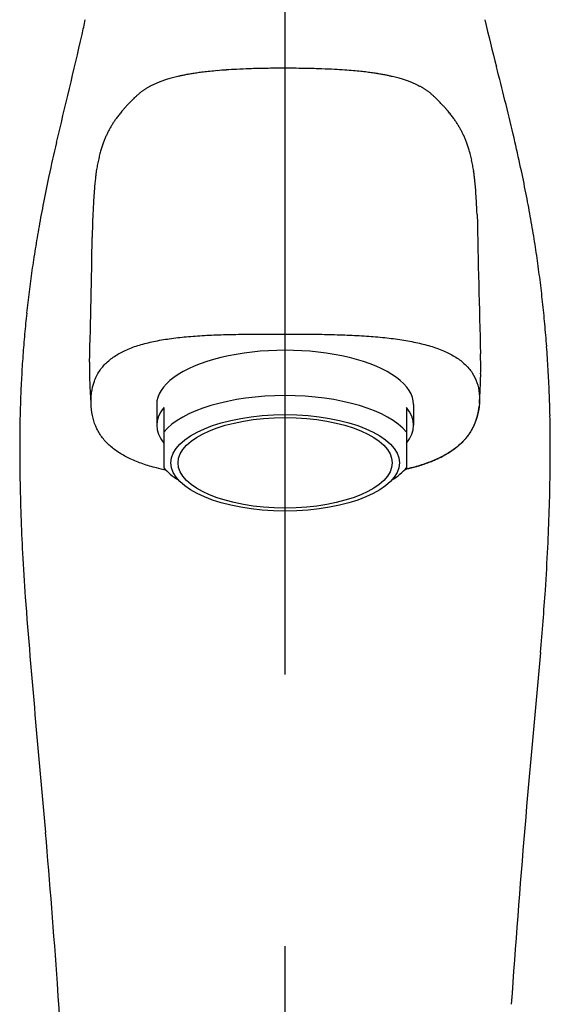
# Model space of a CAD drawing. Extents: x -210 to 210, y -148 to 148.
# Drawn here: x -99 to -86, y -14 to 9 of the extents above; entities that cross this region are included whole.
import ezdxf

# ---------------------------------------------------------------- set-up
doc = ezdxf.new("R2010")
doc.units = 0
doc.linetypes.add('CENTER', pattern=[50.8, 31.75, -6.35, 6.35, -6.35])
doc.layers.add('LY_1', color=254, linetype='CONTINUOUS')

msp = doc.modelspace()

# ---------------------------------------------------------------- linework, layer by layer
at = {"layer": 'LY_1', "color": 110, "linetype": 'CENTER'}
msp.add_line((-92.335, 25.06), (-92.335, -83.973), dxfattribs=at)
at = {"layer": 'LY_1', "color": 3, "linetype": 'CONTINUOUS'}
for p, q in [((-95.331, -0.388), (-95.331, -0.871)), ((-95.164, -0.454), (-95.164, -1.862)), ((-89.497, -0.454), (-89.497, -1.862)), ((-89.331, -0.388), (-89.331, -0.871))]:
    msp.add_line(p, q, dxfattribs=at)
for centre, radius, start, end in [((-123.422, 13.901), 26.947, 347.9078, 348.6591), ((-32.141, 21.715), 57.054, 193.2872, 194.4241), ((-292.024, 53.211), 200.067, 346.27162, 347.01495), ((-93.452, 0.8), 6.625, 97.9698, 98.9749), ((-93.335, -0.044), 7.477, 96.9577, 97.9673), ((-93.194, -1.194), 8.636, 95.9553, 96.9574), ((-93.057, -2.518), 9.967, 94.9443, 95.9519), ((-92.902, -4.309), 11.764, 93.9412, 94.945), ((-92.74, -6.665), 14.126, 92.9383, 93.9365), ((-92.586, -9.695), 17.16, 91.9345, 92.9347), ((-92.442, -13.973), 21.441, 90.932, 91.933), ((-92.342, -20.208), 27.677, 89.9285, 90.9291), ((-92.321, -19.487), 26.955, 88.9724, 89.9719), ((-92.214, -13.488), 20.955, 87.9685, 88.9693), ((-92.067, -9.333), 16.797, 86.9673, 87.9674), ((-91.912, -6.394), 13.854, 85.9646, 86.9651), ((-91.754, -4.134), 11.589, 84.9588, 85.9597), ((-91.598, -2.366), 9.814, 83.9532, 84.9588), ((-91.463, -1.087), 8.528, 82.9458, 83.9504), ((-91.322, 0.048), 7.384, 81.9432, 82.9443), ((-174.497, -14.951), 89.949, 13.42251, 14.45589), ((-94.46, 5.088), 2.211, 112.0955, 113.1149), ((-94.418, 4.984), 2.323, 111.0862, 112.0953), ((-94.375, 4.872), 2.443, 110.069, 111.0857), ((-94.326, 4.739), 2.584, 109.0484, 110.0685), ((-94.272, 4.581), 2.752, 108.0346, 109.0478), ((-94.213, 4.401), 2.941, 107.0305, 108.0349), ((-94.157, 4.217), 3.134, 106.0248, 107.0299), ((-94.092, 3.991), 3.368, 105.0221, 106.024), ((-94.016, 3.709), 3.661, 104.0218, 105.0212), ((-93.944, 3.42), 3.958, 103.0092, 104.0218), ((-93.864, 3.073), 4.314, 102.0065, 103.0081), ((-93.767, 2.618), 4.779, 100.9975, 102.0049), ((-93.676, 2.15), 5.257, 99.9878, 100.9974), ((-93.571, 1.549), 5.866, 98.9739, 99.9857), ((-91.207, 0.863), 6.561, 80.9359, 81.941), ((-91.088, 1.61), 5.804, 79.9256, 80.9363), ((-90.985, 2.192), 5.213, 78.919, 79.9236), ((-90.893, 2.659), 4.738, 77.9123, 78.9195), ((-90.798, 3.106), 4.28, 76.901, 77.9108), ((-90.719, 3.445), 3.932, 75.8962, 76.8998), ((-90.646, 3.736), 3.633, 74.8832, 75.8969), ((-90.57, 4.016), 3.343, 73.8725, 74.882), ((-90.506, 4.238), 3.112, 72.8594, 73.8716), ((-90.45, 4.421), 2.92, 71.8413, 72.8589), ((-90.391, 4.601), 2.731, 70.8385, 71.841), ((-90.337, 4.754), 2.569, 69.8313, 70.8379), ((-90.29, 4.883), 2.432, 68.8299, 69.8307), ((-90.248, 4.993), 2.314, 67.8246, 68.8296), ((-90.206, 5.095), 2.204, 66.8223, 67.8243), ((-94.792, 5.712), 1.502, 127.2865, 128.2974), ((-94.77, 5.684), 1.537, 126.275, 127.2865), ((-94.749, 5.655), 1.573, 125.2608, 126.2752), ((-94.739, 5.641), 1.591, 124.2512, 125.2612), ((-94.731, 5.628), 1.605, 123.2506, 124.2512), ((-94.723, 5.616), 1.62, 122.2349, 123.2506), ((-94.715, 5.603), 1.635, 121.2286, 122.235), ((-94.704, 5.586), 1.656, 120.2106, 121.2277), ((-94.68, 5.545), 1.704, 119.1957, 120.2104), ((-94.654, 5.498), 1.756, 118.1873, 119.1956), ((-94.627, 5.448), 1.814, 117.1643, 118.1871), ((-94.598, 5.392), 1.877, 116.1532, 117.1642), ((-94.568, 5.33), 1.946, 115.1404, 116.153), ((-94.535, 5.259), 2.024, 114.1175, 115.1401), ((-94.499, 5.179), 2.112, 113.1154, 114.1174), ((-90.168, 5.184), 2.106, 65.8172, 66.822), ((-90.132, 5.263), 2.02, 64.8148, 65.8169), ((-90.1, 5.333), 1.943, 63.8043, 64.8146), ((-90.069, 5.394), 1.874, 62.7915, 63.8041), ((-90.041, 5.449), 1.812, 61.7907, 62.7913), ((-90.014, 5.499), 1.755, 60.7816, 61.7906), ((-89.988, 5.546), 1.702, 59.766, 60.7815), ((-89.964, 5.587), 1.655, 58.7499, 59.7657), ((-89.954, 5.604), 1.635, 57.7425, 58.7491), ((-89.946, 5.616), 1.62, 56.7266, 57.7425), ((-89.938, 5.629), 1.605, 55.7257, 56.7266), ((-89.93, 5.641), 1.59, 54.7154, 55.7257), ((-89.919, 5.655), 1.573, 53.7024, 54.7159), ((-89.898, 5.685), 1.536, 52.6904, 53.7025), ((-89.876, 5.713), 1.501, 51.6788, 52.6903), ((-90.728, 1.649), 7.249, 135.4574, 136.3663), ((-93.625, 4.494), 3.189, 134.3722, 135.3752), ((-94.257, 5.14), 2.285, 133.347, 134.3601), ((-94.557, 5.456), 1.849, 132.3378, 133.3391), ((-94.727, 5.643), 1.596, 131.3305, 132.3343), ((-94.836, 5.767), 1.431, 130.3173, 131.3273), ((-94.834, 5.764), 1.435, 129.3066, 130.3125), ((-94.813, 5.739), 1.467, 128.2975, 129.3066), ((-89.855, 5.74), 1.467, 50.6689, 51.6787), ((-89.835, 5.765), 1.434, 49.6623, 50.6689), ((-89.834, 5.766), 1.433, 48.6496, 49.657), ((-89.946, 5.638), 1.603, 47.6242, 48.6461), ((-90.123, 5.445), 1.864, 46.6081, 47.6206), ((-90.434, 5.117), 2.317, 45.5856, 46.6001), ((-91.093, 4.445), 3.258, 44.573, 45.5733), ((-94.102, 1.494), 7.472, 43.6032, 44.4976), ((-93.835, 4.515), 3.021, 140.3653, 141.37), ((-93.622, 4.338), 3.298, 139.3594, 140.3627), ((-93.326, 4.085), 3.687, 138.3512, 139.3577), ((-93.085, 3.87), 4.011, 137.3461, 138.3524), ((-92.39, 3.226), 4.958, 136.3023, 137.3147), ((-92.196, 3.304), 4.844, 42.6403, 43.6486), ((-91.574, 3.88), 3.997, 41.6113, 42.613), ((-91.332, 4.094), 3.673, 40.6116, 41.6127), ((-91.039, 4.346), 3.287, 39.6033, 40.61), ((-90.828, 4.52), 3.014, 38.5937, 39.6007), ((-94.361, 4.909), 2.364, 146.4063, 147.4119), ((-94.317, 4.88), 2.416, 145.3961, 146.4062), ((-94.262, 4.841), 2.484, 144.3921, 145.3949), ((-94.183, 4.785), 2.581, 143.3907, 144.3919), ((-94.095, 4.72), 2.69, 142.3825, 143.3903), ((-93.977, 4.628), 2.84, 141.3706, 142.3817), ((-90.688, 4.632), 2.834, 37.5912, 38.593), ((-90.571, 4.722), 2.687, 36.5814, 37.5904), ((-90.484, 4.787), 2.577, 35.5786, 36.581), ((-90.405, 4.843), 2.481, 34.5743, 35.5784), ((-90.35, 4.881), 2.414, 33.5624, 34.5732), ((-90.307, 4.91), 2.362, 32.5561, 33.5623), ((-94.428, 4.951), 2.285, 152.4459, 153.4524), ((-94.436, 4.956), 2.276, 151.4353, 152.4459), ((-94.444, 4.96), 2.266, 150.4275, 151.4353), ((-94.433, 4.954), 2.279, 149.4254, 150.4269), ((-94.418, 4.945), 2.297, 148.4178, 149.4254), ((-94.4, 4.934), 2.317, 147.4122, 148.4175), ((-90.268, 4.935), 2.316, 31.5496, 32.5557), ((-90.251, 4.945), 2.296, 30.5414, 31.5493), ((-90.235, 4.954), 2.278, 29.5397, 30.5414), ((-90.225, 4.96), 2.266, 28.5308, 29.5391), ((-90.234, 4.956), 2.276, 27.5203, 28.5307), ((-90.242, 4.951), 2.285, 26.514, 27.5203), ((-94.192, 4.849), 2.542, 158.4974, 159.4984), ((-94.251, 4.873), 2.478, 157.4911, 158.4973), ((-94.306, 4.896), 2.418, 156.49, 157.491), ((-94.349, 4.914), 2.372, 155.4764, 156.4893), ((-94.381, 4.929), 2.337, 154.4625, 155.4764), ((-94.412, 4.944), 2.302, 153.4532, 154.4625), ((-90.258, 4.943), 2.303, 25.5036, 26.5132), ((-90.289, 4.928), 2.338, 24.4902, 25.5035), ((-90.322, 4.914), 2.374, 23.4779, 24.4902), ((-90.365, 4.895), 2.421, 22.476, 23.4772), ((-90.42, 4.872), 2.481, 21.4707, 22.4759), ((-90.48, 4.849), 2.544, 20.4693, 21.4706), ((-127.022, -3.512), 41.115, 12.2693, 13.2749), ((-53.32, -4.62), 45.545, 166.8632, 167.869), ((-93.701, 4.687), 3.059, 163.5378, 164.5462), ((-93.818, 4.722), 2.937, 162.5268, 163.5376), ((-93.923, 4.755), 2.827, 161.5185, 162.5267), ((-94.024, 4.789), 2.72, 160.5066, 161.5183), ((-94.116, 4.821), 2.623, 159.4991, 160.5063), ((-90.556, 4.82), 2.626, 19.4627, 20.4686), ((-90.648, 4.788), 2.723, 18.452, 19.4624), ((-90.75, 4.754), 2.831, 17.4437, 18.4518), ((-90.855, 4.721), 2.941, 16.4341, 17.4435), ((-90.972, 4.686), 3.063, 15.427, 16.4339), ((-93.102, 4.531), 3.678, 167.5483, 168.5574), ((-93.001, 4.509), 3.781, 166.5519, 167.5507), ((-93.281, 4.576), 3.493, 165.5518, 166.554), ((-93.537, 4.642), 3.229, 164.5486, 165.5507), ((-91.138, 4.64), 3.236, 14.4232, 15.4245), ((-91.398, 4.574), 3.504, 13.4111, 14.422), ((-91.672, 4.508), 3.786, 12.4145, 13.4141), ((-91.564, 4.532), 3.675, 11.4064, 12.4163), ((-92.224, 4.399), 4.566, 171.591, 172.5912), ((-92.787, 4.481), 3.997, 170.5785, 171.5828), ((-93.092, 4.532), 3.687, 169.5683, 170.5775), ((-93.225, 4.556), 3.552, 168.5577, 169.5605), ((-91.441, 4.557), 3.55, 10.4037, 11.406), ((-91.587, 4.53), 3.697, 9.3898, 10.3963), ((-91.894, 4.48), 4.009, 8.3842, 9.3888), ((-92.475, 4.395), 4.596, 7.3721, 8.3757), ((-120.933, -2.183), 34.882, 11.2556, 12.2609), ((-62.476, -2.642), 36.177, 167.8837, 168.8885), ((-89.576, 4.081), 7.233, 173.594, 174.5949), ((-91.026, 4.244), 5.774, 172.6002, 173.5986), ((-93.705, 4.236), 5.836, 6.3637, 7.363), ((-95.157, 4.074), 7.298, 5.3616, 6.3674), ((-84.319, 3.644), 12.508, 175.6089, 176.6055), ((-87.59, 3.894), 9.227, 174.5994, 175.6014), ((-97.187, 3.884), 9.336, 4.3525, 5.3574), ((-118.178, -1.633), 32.073, 10.2519, 11.2524), ((-78.663, 3.312), 18.174, 176.6182, 177.6179), ((-100.538, 3.631), 12.696, 3.3476, 4.3458), ((-106.387, 3.293), 18.555, 2.3374, 3.335), ((-66.223, -1.904), 32.358, 168.8931, 169.8969), ((-65.023, 2.761), 31.825, 177.6479, 178.6386), ((293.6, 11.748), 381.524, 181.1563, 181.64481), ((-116.724, -1.368), 30.595, 9.2452, 10.2496), ((-68.191, -1.553), 30.359, 169.8983, 170.9), ((-259.328, 5.502), 162.501, 358.27258, 359.3002), ((-115.914, -1.236), 29.775, 8.2418, 9.2434), ((-69.255, -1.382), 29.282, 170.9007, 171.9059), ((-115.525, -1.179), 29.381, 7.2402, 8.2414), ((-69.834, -1.299), 28.697, 171.9075, 172.9098), ((-115.517, -1.178), 29.373, 6.2348, 7.2399), ((-70.13, -1.262), 28.398, 172.9102, 173.9131), ((-115.67, -1.194), 29.527, 5.2268, 6.2341), ((-70.182, -1.256), 28.345, 173.9131, 174.9137), ((-115.985, -1.223), 29.843, 4.2185, 5.2263), ((-69.917, -1.279), 28.611, 174.9156, 175.9232), ((-116.774, -1.281), 30.634, 3.2142, 4.2182), ((-69.354, -1.319), 29.176, 175.923, 176.9286), ((-102.444, 0.441), 14.681, 0.3895, 1.3928), ((-83.8, 0.506), 13.101, 179.5745, 180.5771), ((-99.944, 0.459), 12.18, 359.3791, 0.3809), ((-69.576, -1.308), 28.954, 176.9271, 177.9303), ((-85.326, 0.492), 11.575, 180.581, 181.5843), ((-98.642, 0.446), 10.879, 358.3737, 359.376), ((-117.165, -1.304), 31.026, 2.2164, 3.2168), ((-86.259, 0.466), 10.642, 181.5869, 182.591), ((-97.831, 0.423), 10.067, 357.3691, 358.3712), ((-86.977, 0.434), 9.923, 182.5901, 183.5926), ((-87.251, 0.418), 9.648, 183.601, 184.604), ((-96.973, 0.382), 9.208, 355.3572, 356.3606), ((-97.146, 0.392), 9.382, 356.3686, 357.37), ((-117.198, -1.305), 31.06, 1.2045, 2.2152), ((-69.218, -1.317), 29.312, 177.9367, 178.9423), ((-87.131, 0.427), 9.768, 184.602, 184.6422), ((-89.483, -0.245), 1.692, 352.5926, 353.6128), ((-89.177, -0.305), 1.38, 343.3211, 344.3433), ((-89.202, -0.298), 1.407, 344.3433, 345.3462), ((-89.23, -0.291), 1.435, 345.3464, 346.3841), ((-89.259, -0.283), 1.465, 346.3841, 347.4005), ((-89.291, -0.276), 1.498, 347.4007, 348.4475), ((-89.325, -0.27), 1.532, 348.4475, 349.471), ((-89.361, -0.263), 1.569, 349.4711, 350.5209), ((-89.399, -0.256), 1.608, 350.5209, 351.5455), ((-89.44, -0.25), 1.649, 351.5457, 352.5926), ((-121.34, -1.387), 35.202, 0.1936, 1.1962), ((-64.259, -1.406), 34.271, 178.9476, 179.9519), ((-89.103, -0.334), 1.3, 333.05, 334.0763), ((-89.11, -0.33), 1.309, 334.0763, 335.0957), ((-89.118, -0.326), 1.317, 335.0957, 336.1087), ((-89.125, -0.323), 1.325, 336.1086, 337.1155), ((-89.132, -0.32), 1.333, 337.1155, 338.1165), ((-89.139, -0.317), 1.34, 338.1166, 339.1674), ((-89.146, -0.315), 1.348, 339.1674, 340.2127), ((-89.152, -0.313), 1.354, 340.2126, 341.2528), ((-89.158, -0.311), 1.36, 341.2528, 342.2884), ((-89.163, -0.309), 1.365, 342.2883, 343.3198), ((-89.154, -0.299), 1.363, 320.7371, 321.7612), ((-89.15, -0.303), 1.357, 321.7614, 322.781), ((-89.145, -0.306), 1.351, 322.7809, 323.8046), ((-89.141, -0.309), 1.345, 323.8045, 324.8327), ((-89.135, -0.313), 1.339, 324.8327, 325.8658), ((-89.13, -0.317), 1.332, 325.8657, 326.9041), ((-89.124, -0.321), 1.325, 326.9041, 327.9481), ((-89.117, -0.325), 1.317, 327.9481, 328.9982), ((-89.111, -0.329), 1.31, 328.9983, 329.999), ((-89.104, -0.333), 1.302, 329.999, 331.0057), ((-89.097, -0.337), 1.294, 331.0057, 332.0187), ((-89.095, -0.338), 1.291, 332.0197, 333.05), ((-55.647, -1.408), 42.883, 179.9586, 180.9608), ((-89.385, -0.064), 1.693, 308.4654, 309.4762), ((-89.358, -0.096), 1.651, 309.4762, 310.5125), ((-89.333, -0.125), 1.612, 310.5126, 311.5562), ((-89.313, -0.148), 1.582, 311.5565, 312.588), ((-89.295, -0.168), 1.555, 312.5881, 313.5902), ((-89.276, -0.187), 1.528, 313.5901, 314.6097), ((-89.258, -0.206), 1.502, 314.6096, 315.6471), ((-89.24, -0.224), 1.476, 315.6472, 316.6523), ((-89.222, -0.241), 1.452, 316.6523, 317.6743), ((-89.204, -0.257), 1.428, 317.6743, 318.7136), ((-89.186, -0.272), 1.405, 318.7137, 319.7172), ((-89.17, -0.286), 1.383, 319.7172, 320.7368), ((-128.626, -1.409), 42.488, 359.1884, 0.1903), ((-89.819, 0.634), 2.516, 296.2301, 297.252), ((-89.77, 0.538), 2.408, 297.2522, 298.2857), ((-89.724, 0.454), 2.312, 298.2861, 299.2906), ((-89.683, 0.38), 2.228, 299.2908, 300.2962), ((-89.645, 0.314), 2.151, 300.2964, 301.2988), ((-89.608, 0.254), 2.082, 301.2989, 302.335), ((-89.573, 0.199), 2.016, 302.3351, 303.351), ((-89.538, 0.145), 1.951, 303.351, 304.3874), ((-89.504, 0.095), 1.891, 304.3875, 305.4158), ((-89.471, 0.05), 1.835, 305.416, 306.433), ((-89.441, 0.009), 1.785, 306.4331, 307.4355), ((-89.412, -0.029), 1.737, 307.4354, 308.4652), ((-90.521, 2.545), 4.555, 285.0833, 286.0943), ((-90.433, 2.241), 4.239, 286.0951, 287.1137), ((-90.357, 1.993), 3.979, 287.1145, 288.1273), ((-90.289, 1.786), 3.761, 288.1278, 289.1484), ((-90.226, 1.603), 3.567, 289.1484, 290.1536), ((-90.152, 1.402), 3.354, 290.1539, 291.1641), ((-90.085, 1.23), 3.169, 291.1646, 292.1774), ((-90.026, 1.084), 3.012, 292.1779, 293.1844), ((-89.972, 0.958), 2.874, 293.1847, 294.2084), ((-89.923, 0.848), 2.754, 294.2088, 295.2126), ((-89.873, 0.744), 2.638, 295.2119, 296.2298), ((-90.747, 3.437), 5.475, 282.8297, 283.0836), ((-90.692, 3.203), 5.234, 283.0782, 284.079), ((-90.612, 2.882), 4.903, 284.0796, 285.0843), ((-135.136, -1.331), 48.999, 358.2061, 359.2049), ((-49.535, -1.33), 48.996, 180.9321, 181.9355), ((-48.785, -1.289), 49.747, 181.9535, 182.9567), ((-135.132, -1.32), 48.995, 357.1887, 358.1931), ((-39.536, -0.803), 59.008, 182.9646, 183.9702), ((-143.253, -0.914), 57.126, 356.1778, 357.1813), ((-169.644, 0.896), 83.579, 355.14407, 356.14567), ((290.114, 26.057), 389.747, 184.5541, 185.36512), ((239.262, -37.48), 327.128, 174.50918, 175.95357), ((-297.021, -27.706), 199.847, 3.95763, 4.97214), ((-374.811, -32.629), 277.791, 2.89687, 3.86324)]:
    msp.add_arc(centre, radius, start, end, dxfattribs=at)
for centre, start_param, end_param in [((-92.331, -0.388), 0, 3.141593), ((-92.331, -1.446), 0.334896, 2.806696), ((-92.331, -0.871), 2.806696, 3.476489), ((-92.331, -0.871), 5.948289, 0.334896), ((-92.331, -1.446), 3.476489, 3.735424), ((-92.331, -1.446), 5.689353, 5.948289)]:
    msp.add_ellipse(centre, major_axis=(3, 0), ratio=0.422618, start_param=start_param, end_param=end_param, dxfattribs=at)
for major_axis in [(-2.667, 0), (-2.5, 0)]:
    msp.add_ellipse((-92.331, -1.748), major_axis=major_axis, ratio=0.422618, dxfattribs=at)
for points, start_tangent, end_tangent in [([(-95.111, -1.921), (-95.334, -1.869), (-95.497, -1.824), (-95.657, -1.773), (-95.947, -1.655), (-96.202, -1.517), (-96.418, -1.354), (-96.595, -1.166), (-96.729, -0.951), (-96.818, -0.707), (-96.86, -0.433), (-96.852, -0.117), (-96.787, 0.157), (-96.67, 0.392), (-96.502, 0.591), (-96.289, 0.757), (-96.032, 0.893), (-95.735, 1.002), (-95.57, 1.048), (-95.402, 1.086), (-95.22, 1.121), (-95.036, 1.15), (-94.838, 1.176), (-94.64, 1.196), (-94.429, 1.214), (-94.218, 1.227), (-93.995, 1.238), (-93.772, 1.246), (-93.54, 1.252), (-93.307, 1.255), (-93.066, 1.258), (-92.826, 1.259), (-92.578, 1.26), (-92.331, 1.26), (-92.083, 1.259), (-91.835, 1.258), (-91.593, 1.255), (-91.351, 1.251), (-91.116, 1.245), (-90.882, 1.237), (-90.657, 1.226), (-90.432, 1.213), (-90.219, 1.196), (-90.005, 1.176), (-89.805, 1.152), (-89.605, 1.124), (-89.419, 1.092), (-89.234, 1.054), (-89.065, 1.013), (-88.898, 0.965), (-88.599, 0.853), (-88.341, 0.716), (-88.129, 0.551), (-87.964, 0.356), (-87.853, 0.129), (-87.797, -0.133), (-87.801, -0.433)], (-0.978348, 0.206968), (-0.111285, -0.993788)), ([(-87.801, -0.433), (-87.855, -0.701), (-87.952, -0.94), (-88.092, -1.152), (-88.271, -1.338), (-88.489, -1.501), (-88.742, -1.64), (-89.03, -1.758), (-89.35, -1.857), (-89.531, -1.901)], (-0.111285, -0.993788), (-0.975033, -0.222061))]:
    msp.add_spline(points, degree=3, dxfattribs=dict(at, start_tangent=start_tangent, end_tangent=end_tangent))

doc.saveas('drawing.dxf')
